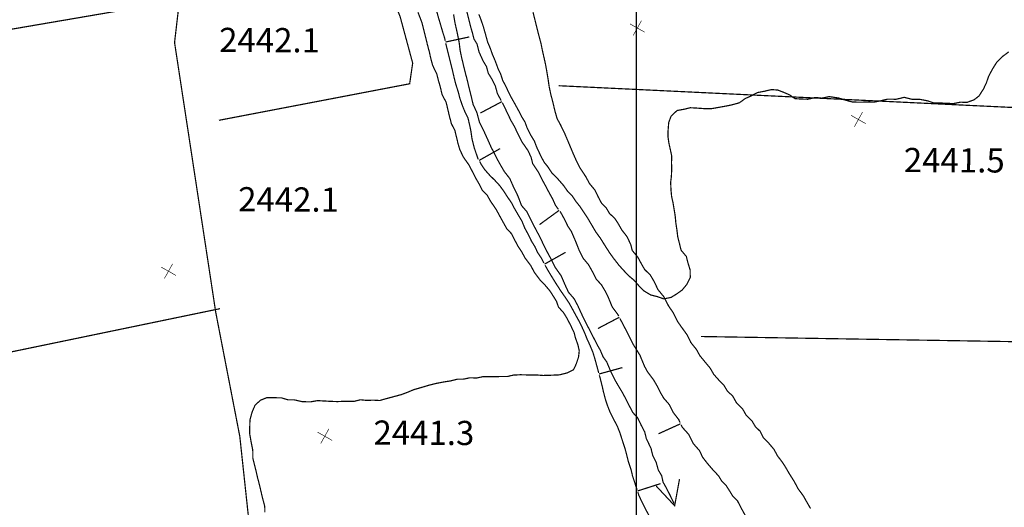
# Model space of a CAD drawing. Units: millimetres. Extents: x 580969 to 583705, y 7464883 to 7467702.
# Drawn here: x 581749 to 581830, y 7467205 to 7467245 of the extents above; entities that cross this region are included whole.
import ezdxf

# ---------------------------------------------------------------- set-up
doc = ezdxf.new("R2010")
doc.units = ezdxf.units.MM
doc.linetypes.add('DASHED', pattern=[0.75, 0.5, -0.25])
for name, color, linetype in [('CAMINOS EXISTENTES', 7, 'Continuous'), ('COORDENADAS UTM', 7, 'Continuous'), ('COTAS SECUNDARIAS', 7, 'Continuous'), ('CURSOS DE AGUA', 7, 'Continuous'), ('CURVA SECUNDARIA', 7, 'Continuous'), ('DEPRESIONES', 7, 'Continuous'), ('PREDIOS AGRICOLAS', 7, 'Continuous')]:
    doc.layers.add(name, color=color, linetype=linetype)
doc.styles.add('ROMANS', font='romans', dxfattribs={"height": 0.2})

# ---------------------------------------------------------------- blocks, each defined once
blk = doc.blocks.new('COTA2')
at = {"layer": 'COTAS SECUNDARIAS', "color": 253, "linetype": 'Continuous', "const_width": 0.1}
for points in [[(-1.02, 0.95), (1.02, -0.97)], [(-0.95, -1.02), (0.95, 1.02)]]:
    blk.add_lwpolyline(points, dxfattribs=at)

msp = doc.modelspace()

# ---------------------------------------------------------------- linework, layer by layer
at = {"layer": 'CAMINOS EXISTENTES', "color": 1, "linetype": 'DASHED', "const_width": 0.1}
msp.add_lwpolyline([(581791.47, 7467246), (581791.64, 7467245.33), (581791.79, 7467244.72), (581791.92, 7467244.2), (581792.13, 7467243.41), (581792.25, 7467242.81), (581792.39, 7467242.2), (581792.51, 7467241.65), (581792.61, 7467241.1), (581792.71, 7467240.5), (581792.81, 7467239.82), (581792.94, 7467239.2), (581793.12, 7467238.52), (581793.27, 7467237.87), (581793.46, 7467237.2), (581793.72, 7467236.73), (581794.08, 7467235.99), (581794.42, 7467235.19), (581794.75, 7467234.4), (581795.06, 7467233.7), (581795.36, 7467233.11), (581795.85, 7467232.37), (581796.13, 7467231.84), (581796.58, 7467231.3), (581796.86, 7467230.72), (581797.12, 7467230.23), (581797.52, 7467229.82), (581797.79, 7467229.36), (581798.23, 7467228.95), (581798.52, 7467228.5), (581798.81, 7467227.99), (581799.24, 7467227.44), (581799.54, 7467226.8), (581799.67, 7467226.3), (581800.13, 7467225.74), (581800.41, 7467225.22), (581800.69, 7467224.73), (581801.16, 7467224.27), (581801.49, 7467223.71), (581801.79, 7467223.07), (581802.29, 7467222.46), (581802.66, 7467221.73), (581803.06, 7467221.14), (581803.4, 7467220.45), (581803.7, 7467220.02), (581804.21, 7467219.31), (581804.51, 7467218.69), (581804.97, 7467218.12), (581805.25, 7467217.61), (581805.71, 7467217.05), (581806.11, 7467216.57), (581806.4, 7467216.06), (581806.83, 7467215.58), (581807.25, 7467215.14), (581807.54, 7467214.66), (581807.96, 7467214.28), (581808.26, 7467213.74), (581808.78, 7467213.21), (581809.08, 7467212.68), (581809.58, 7467212.18), (581809.83, 7467211.75), (581810.24, 7467211.35), (581810.49, 7467210.84), (581810.93, 7467210.39), (581811.37, 7467209.87), (581811.67, 7467209.32), (581812.08, 7467208.78), (581812.35, 7467208.36), (581812.6, 7467207.92), (581813.07, 7467207.17), (581813.37, 7467206.6), (581813.8, 7467206.02), (581814.13, 7467205.43), (581814.4, 7467204.97)], dxfattribs=at)
at = {"layer": 'COORDENADAS UTM', "color": 7, "linetype": 'Continuous', "const_width": 0.1, "elevation": -0.01}
msp.add_lwpolyline([(581800, 7467000), (581800, 7467700)], dxfattribs=at)
at = {"layer": 'CURSOS DE AGUA', "color": 5, "linetype": 'Continuous', "const_width": 0.1}
for points in [[(581784.91, 7467245.81), (581785.03, 7467245.09), (581785.2, 7467244.34), (581785.37, 7467243.49), (581785.45, 7467242.84), (581785.57, 7467242.26), (581785.74, 7467241.55), (581785.89, 7467240.94), (581786.03, 7467240.42), (581786.22, 7467239.61), (581786.37, 7467239.02), (581786.52, 7467238.38), (581786.85, 7467237.66), (581787.04, 7467236.91), (581787.37, 7467236.26), (581787.68, 7467235.58), (581788, 7467234.86), (581788.27, 7467234.34), (581788.52, 7467233.84), (581788.81, 7467233.32), (581789.11, 7467232.81), (581789.55, 7467232.25), (581789.86, 7467231.55), (581790.22, 7467230.81), (581790.52, 7467230.02), (581790.97, 7467229.5), (581791.26, 7467228.9), (581791.53, 7467228.37), (581791.82, 7467227.82), (581791.94, 7467227.6)], [(581791.94, 7467227.6), (581792.15, 7467227.18), (581792.41, 7467226.63), (581792.7, 7467226.07), (581793, 7467225.52), (581793.3, 7467224.91), (581793.8, 7467224.2), (581794.1, 7467223.5), (581794.4, 7467222.85), (581794.86, 7467222.32), (581795.16, 7467221.76)], [(581795.16, 7467221.76), (581795.55, 7467220.91), (581795.85, 7467220.29), (581796.14, 7467219.75), (581796.44, 7467219.16), (581796.76, 7467218.53), (581797.03, 7467218.05), (581797.26, 7467217.51), (581797.56, 7467217.09), (581797.92, 7467216.23), (581798.23, 7467215.61), (581798.5, 7467215.15), (581798.84, 7467214.58), (581799.15, 7467214.01), (581799.45, 7467213.41), (581799.72, 7467212.9), (581800.12, 7467212.46), (581800.41, 7467211.85), (581800.7, 7467211.3), (581800.83, 7467210.75), (581801.22, 7467209.94), (581801.36, 7467209.35), (581801.65, 7467208.77), (581801.82, 7467208.15), (581802.1, 7467207.68), (581802.21, 7467207.16), (581802.49, 7467206.66), (581802.79, 7467206.07), (581803.11, 7467205.41), (581803.12, 7467205.39)], [(581803.57, 7467207.4), (581803.17, 7467205.2), (581801.65, 7467206.83)]]:
    msp.add_lwpolyline(points, dxfattribs=at)
at = {"layer": 'CURVA SECUNDARIA', "color": 30, "linetype": 'Continuous', "const_width": 0.1, "elevation": 2442}
for points in [[(581769.32, 7467204.65), (581769.31, 7467205.15), (581769.14, 7467205.8), (581769.01, 7467206.33), (581768.9, 7467206.82), (581768.72, 7467207.51), (581768.58, 7467208.12), (581768.33, 7467209.12), (581768.32, 7467209.8), (581768.19, 7467210.45), (581768.06, 7467211.18), (581768.07, 7467211.7), (581768.09, 7467212.31), (581768.27, 7467212.96), (581768.51, 7467213.51), (581768.95, 7467213.92), (581769.49, 7467214.14), (581770.09, 7467214.13), (581770.69, 7467214.12), (581771.22, 7467213.96), (581771.73, 7467213.96), (581772.42, 7467213.8), (581773.09, 7467213.79), (581773.68, 7467213.89), (581774.22, 7467213.86), (581774.77, 7467213.83), (581775.3, 7467213.81), (581776.03, 7467213.84), (581776.74, 7467213.84), (581777.22, 7467213.96), (581777.73, 7467213.91), (581778.27, 7467213.93), (581778.81, 7467213.9), (581779.3, 7467214.04), (581780.08, 7467214.25), (581780.6, 7467214.39), (581781.13, 7467214.59), (581781.6, 7467214.79), (581782.26, 7467214.98), (581782.93, 7467215.18), (581783.46, 7467215.31), (581784.03, 7467215.42), (581784.65, 7467215.52), (581785.21, 7467215.66), (581785.75, 7467215.67), (581786.26, 7467215.78), (581786.81, 7467215.76), (581787.34, 7467215.87), (581788.02, 7467215.87), (581788.7, 7467215.88), (581789.35, 7467215.88), (581789.84, 7467216), (581790.43, 7467216.03), (581791.14, 7467216.01), (581791.77, 7467216.01), (581792.31, 7467215.97), (581792.96, 7467215.99), (581793.65, 7467216.02), (581794.3, 7467216.18), (581794.82, 7467216.45), (581795.04, 7467216.92), (581795.23, 7467217.49), (581795.29, 7467218.01), (581795.18, 7467218.5), (581794.99, 7467219.03), (581794.86, 7467219.52), (581794.59, 7467220.09), (581794.28, 7467220.69), (581794, 7467221.15), (581793.57, 7467221.63), (581793.41, 7467222.1), (581793.13, 7467222.55), (581792.86, 7467222.97), (581792.47, 7467223.43), (581792.05, 7467223.87), (581791.57, 7467224.51), (581791.29, 7467225.05), (581790.82, 7467225.67), (581790.53, 7467226.2), (581790.23, 7467226.65), (581789.95, 7467227.18), (581789.69, 7467227.69), (581789.29, 7467228.12), (581789.03, 7467228.59), (581788.77, 7467229.06), (581788.43, 7467229.69), (581787.97, 7467230.36), (581787.69, 7467230.86), (581787.3, 7467231.25), (581787.05, 7467231.74), (581786.78, 7467232.21), (581786.5, 7467232.75), (581786.19, 7467233.35), (581785.72, 7467234.02), (581785.43, 7467234.62), (581785.29, 7467235.09), (581785.14, 7467235.7), (581785.02, 7467236.21), (581784.73, 7467236.78), (581784.56, 7467237.42), (581784.42, 7467238.02), (581784.29, 7467238.56), (581783.97, 7467239.16), (581783.79, 7467239.89), (581783.65, 7467240.38), (581783.53, 7467240.87), (581783.18, 7467241.6), (581783.02, 7467242.2), (581782.91, 7467242.7), (581782.74, 7467243.34), (581782.61, 7467243.89), (581782.47, 7467244.45), (581782.3, 7467245.12), (581781.97, 7467245.99)], [(581787, 7467245.82), (581787.18, 7467245.35), (581787.37, 7467244.79), (581787.51, 7467244.3), (581787.72, 7467243.53), (581787.93, 7467243.04), (581788.11, 7467242.53), (581788.36, 7467241.94), (581788.58, 7467241.34), (581788.81, 7467240.85), (581788.97, 7467240.35), (581789.22, 7467239.89), (581789.43, 7467239.43), (581789.69, 7467238.92), (581789.96, 7467238.44), (581790.29, 7467237.84), (581790.54, 7467237.35), (581790.81, 7467236.91), (581790.98, 7467236.44), (581791.27, 7467235.86), (581791.59, 7467235.33), (581791.77, 7467234.85), (581792.13, 7467234.08), (581792.38, 7467233.61), (581792.71, 7467233.2), (581793.05, 7467232.68), (581793.43, 7467232.32), (581793.98, 7467231.69), (581794.32, 7467231.21), (581794.68, 7467230.85), (581795.02, 7467230.35), (581795.36, 7467229.92), (581795.64, 7467229.49), (581795.96, 7467229.02), (581796.3, 7467228.44), (581796.68, 7467227.8), (581797.04, 7467227.31), (581797.38, 7467226.76), (581797.79, 7467226.12), (581798.09, 7467225.7), (581798.57, 7467225.08), (581798.96, 7467224.65), (581799.35, 7467224.23), (581799.83, 7467223.83), (581800.2, 7467223.4), (581800.59, 7467222.99), (581801.18, 7467222.63), (581801.76, 7467222.48), (581802.27, 7467222.3), (581802.87, 7467222.42), (581803.34, 7467222.71), (581803.8, 7467223.04), (581804.16, 7467223.48), (581804.46, 7467224.06), (581804.45, 7467224.69), (581804.26, 7467225.31), (581804.14, 7467225.8), (581803.7, 7467226.33), (581803.57, 7467226.87), (581803.43, 7467227.4), (581803.35, 7467228.06), (581803.27, 7467228.56), (581803.22, 7467229.12), (581803.14, 7467229.62), (581803.04, 7467230.23), (581802.92, 7467230.75), (581802.87, 7467231.28), (581802.84, 7467231.92), (581802.9, 7467232.44), (581802.93, 7467233.05), (581802.91, 7467233.57), (581802.93, 7467234.1), (581802.82, 7467234.61), (581802.69, 7467235.2), (581802.62, 7467235.71), (581802.63, 7467236.25), (581802.68, 7467236.88), (581802.88, 7467237.41), (581803.37, 7467237.87), (581803.98, 7467237.98), (581804.47, 7467238.1), (581805, 7467238.07), (581805.55, 7467238.03), (581806.2, 7467238.02), (581806.87, 7467238.14), (581807.37, 7467238.23), (581807.87, 7467238.33), (581808.52, 7467238.51), (581809, 7467238.86), (581809.5, 7467239.08), (581810, 7467239.35), (581810.57, 7467239.46), (581811.17, 7467239.6), (581811.69, 7467239.56), (581812.16, 7467239.38), (581812.67, 7467239.16), (581813.11, 7467238.85), (581813.61, 7467238.82), (581814.17, 7467238.8), (581814.81, 7467238.95), (581815.32, 7467238.89), (581815.94, 7467239.02), (581816.73, 7467238.9), (581817.3, 7467238.72), (581817.87, 7467238.57), (581818.47, 7467238.56), (581819.04, 7467238.57), (581819.65, 7467238.56), (581820.26, 7467238.69), (581820.75, 7467238.81), (581821.47, 7467238.8), (581822.14, 7467238.96), (581822.77, 7467238.8), (581823.38, 7467238.8), (581824.07, 7467238.67), (581824.58, 7467238.49), (581825.11, 7467238.49), (581825.66, 7467238.47), (581826.18, 7467238.44), (581826.79, 7467238.56), (581827.32, 7467238.54), (581827.91, 7467238.76), (581828.31, 7467239.07), (581828.68, 7467239.65), (581828.91, 7467240.13), (581829.12, 7467240.73), (581829.44, 7467241.32), (581829.79, 7467241.88), (581830.26, 7467242.34), (581830.77, 7467242.72)]]:
    msp.add_lwpolyline(points, dxfattribs=at)
at = {"layer": 'DEPRESIONES', "color": 253, "linetype": 'Continuous', "const_width": 0.1}
for points in [[(581784.22, 7467243.63), (581784.17, 7467243.86), (581784.01, 7467244.36), (581783.85, 7467244.91), (581783.7, 7467245.41), (581783.47, 7467246.22), (581783.25, 7467246.8), (581783.06, 7467247.38), (581782.79, 7467247.94), (581782.56, 7467248.47), (581782.32, 7467249.08), (581782.14, 7467249.63), (581781.9, 7467250.2), (581781.6, 7467250.92), (581781.4, 7467251.51), (581781.15, 7467252.13), (581780.88, 7467252.73), (581780.75, 7467252.98)], [(581785.41, 7467248.01), (581785.43, 7467247.96), (581785.64, 7467247.36), (581785.77, 7467246.87), (581785.95, 7467246.27), (581786.16, 7467245.43), (581786.32, 7467244.79), (581786.47, 7467244.27), (581786.59, 7467243.79), (581786.85, 7467243.36), (581787.01, 7467242.71), (581787.36, 7467241.94), (581787.63, 7467241.5), (581787.77, 7467240.96), (581788.09, 7467240.44), (581788.37, 7467239.86), (581788.52, 7467239.29), (581788.78, 7467238.8), (581788.84, 7467238.69)], [(581784.24, 7467243.53), (581786.2, 7467243.95)], [(581786.96, 7467233.83), (581786.92, 7467233.9), (581786.61, 7467234.8), (581786.43, 7467235.53), (581786.34, 7467236.16), (581786.24, 7467236.65), (581786.09, 7467237.28), (581785.85, 7467237.75), (581785.62, 7467238.32), (581785.43, 7467238.88), (581785.3, 7467239.39), (581785.09, 7467240.05), (581784.95, 7467240.61), (581784.8, 7467241.26), (581784.6, 7467242.05), (581784.47, 7467242.59), (581784.3, 7467243.25), (581784.26, 7467243.43)], [(581788.89, 7467238.6), (581787.12, 7467237.66)], [(581788.93, 7467238.52), (581789.07, 7467238.26), (581789.35, 7467237.66), (581789.66, 7467237.02), (581789.94, 7467236.54), (581790.25, 7467235.88), (581790.55, 7467235.29), (581791.06, 7467234.55), (581791.32, 7467233.99), (581791.44, 7467233.48), (581791.91, 7467232.78), (581792.21, 7467232.18), (581792.49, 7467231.67), (581792.78, 7467231.12), (581793.09, 7467230.56), (581793.33, 7467230.03), (581793.57, 7467229.7)], [(581787.01, 7467233.74), (581788.75, 7467234.72)], [(581792.37, 7467225.26), (581792.15, 7467225.69), (581791.84, 7467226.15), (581791.63, 7467226.61), (581791.34, 7467227.08), (581791.08, 7467227.62), (581790.79, 7467228.15), (581790.55, 7467228.74), (581790.26, 7467229.22), (581789.93, 7467229.79), (581789.69, 7467230.25), (581789.37, 7467230.71), (581789.07, 7467231.18), (581788.73, 7467231.65), (581788.32, 7467232.1), (581787.92, 7467232.49), (581787.5, 7467232.96), (581787.19, 7467233.42), (581787.06, 7467233.66)], [(581793.63, 7467229.62), (581792.01, 7467228.44)], [(581793.69, 7467229.54), (581793.78, 7467229.41), (581794.06, 7467228.9), (581794.35, 7467228.3), (581794.64, 7467227.87), (581794.98, 7467227.08), (581795.3, 7467226.27), (581795.62, 7467225.65), (581796.06, 7467225.12), (581796.38, 7467224.55), (581796.69, 7467223.93), (581797.12, 7467223.47), (581797.44, 7467222.93), (581797.7, 7467222.4), (581798.01, 7467221.64), (581798.47, 7467221.02), (581798.55, 7467220.87)], [(581792.42, 7467225.17), (581794.16, 7467226.15)], [(581796.9, 7467216.18), (581796.89, 7467216.21), (581796.75, 7467216.73), (581796.58, 7467217.35), (581796.41, 7467217.9), (581796.16, 7467218.5), (581795.94, 7467218.97), (581795.74, 7467219.48), (581795.52, 7467219.96), (581795.29, 7467220.43), (581794.97, 7467221.01), (581794.71, 7467221.49), (581794.46, 7467221.94), (581794.14, 7467222.42), (581793.75, 7467222.98), (581793.3, 7467223.68), (581793.03, 7467224.12), (581792.73, 7467224.61), (581792.47, 7467225.08)], [(581798.6, 7467220.78), (581796.83, 7467219.85)], [(581798.64, 7467220.69), (581798.77, 7467220.45), (581799.1, 7467219.82), (581799.48, 7467219.07), (581799.77, 7467218.5), (581800.3, 7467217.65), (581800.68, 7467216.73), (581800.93, 7467216.27), (581801.44, 7467215.59), (581801.71, 7467215.12), (581802, 7467214.55), (581802.27, 7467214.09), (581802.74, 7467213.55), (581803.04, 7467212.93), (581803.51, 7467212.32)], [(581796.92, 7467216.09), (581798.85, 7467216.62)], [(581798.44, 7467211.76), (581798.2, 7467212.22), (581797.84, 7467212.92), (581797.63, 7467213.46), (581797.47, 7467213.93), (581797.29, 7467214.61), (581797.16, 7467215.19), (581797.03, 7467215.71), (581796.95, 7467215.99)], [(581803.51, 7467212.32), (581803.62, 7467212.07)], [(581800.07, 7467206.52), (581799.98, 7467206.79), (581799.7, 7467207.64), (581799.56, 7467208.21), (581799.36, 7467208.81), (581799.21, 7467209.39), (581799.08, 7467209.9), (581798.84, 7467210.63), (581798.65, 7467211.23), (581798.44, 7467211.76)], [(581803.66, 7467211.98), (581801.84, 7467211.15)], [(581803.71, 7467211.89), (581803.79, 7467211.7), (581804.33, 7467211.1), (581804.71, 7467210.34), (581805.23, 7467209.75), (581805.48, 7467209.21), (581805.91, 7467208.66), (581806.34, 7467208.16), (581806.8, 7467207.67), (581807.06, 7467207.24), (581807.44, 7467206.85), (581807.72, 7467206.41), (581807.98, 7467205.98), (581808.35, 7467205.63), (581808.65, 7467205.04), (581808.97, 7467204.46), (581809.13, 7467203.83), (581809.12, 7467203.66)], [(581800.1, 7467206.42), (581802, 7467207.03)], [(581804.53, 7467197.38), (581804.37, 7467197.75), (581804.15, 7467198.34), (581803.95, 7467198.82), (581803.7, 7467199.43), (581803.32, 7467200.29), (581803, 7467200.82), (581802.7, 7467201.42), (581802.44, 7467201.87), (581802.14, 7467202.28), (581801.9, 7467202.74), (581801.65, 7467203.28), (581801.41, 7467203.79), (581801.06, 7467204.37), (581800.69, 7467205.07), (581800.46, 7467205.53), (581800.21, 7467206.07), (581800.13, 7467206.33)]]:
    msp.add_lwpolyline(points, dxfattribs=at)
at = {"layer": 'PREDIOS AGRICOLAS', "color": 2, "linetype": 'DASHED', "const_width": 0.1}
for points in [[(581764.58, 7467272.05), (581769.88, 7467272.54), (581774.93, 7467260.88), (581776.86, 7467254.6), (581780.49, 7467245.64), (581781.53, 7467241.79), (581781.28, 7467240.08), (581765.52, 7467237.06)], [(581761.93, 7467246.91), (581710.04, 7467238.02)], [(581793.58, 7467239.92), (581858.22, 7467236.82)], [(581765.61, 7467221.49), (581730.24, 7467214.16)], [(581805.36, 7467219.19), (581858.16, 7467218.32)]]:
    msp.add_lwpolyline(points, dxfattribs=at)
at = {"layer": 'PREDIOS AGRICOLAS', "color": 2, "linetype": 'Continuous', "const_width": 0.1}
for points in [[(581764.35, 7467227.18), (581761.86, 7467243.49), (581762.25, 7467246.84), (581762.38, 7467250.96)], [(581768.05, 7467203.48), (581767.25, 7467210.93), (581765.26, 7467221.2), (581764.35, 7467227.18)]]:
    msp.add_lwpolyline(points, dxfattribs=at)

# ---------------------------------------------------------------- block references
at = {"layer": 'COTAS SECUNDARIAS', "color": 253, "linetype": 'Continuous', "xscale": 0.5000016095375539, "yscale": 0.5000016093254089, "zscale": 0.5, "rotation": 13.74375555996203}
for p in [(581800.09, 7467244.69, 2442.4), (581818.35, 7467237.13, 2441.5), (581761.36, 7467224.59, 2442.1), (581774.27, 7467210.95, 2441.3)]:
    msp.add_blockref('COTA2', p, dxfattribs=at)

# ---------------------------------------------------------------- texts
at = {"layer": 'COTAS SECUNDARIAS', "color": 253, "linetype": 'Continuous', "style": 'ROMANS'}
for s, p in [('2442.1', (581765.54, 7467242.71, 2442.14)), ('2441.5', (581822.1, 7467232.78, 2441.54)), ('2442.1', (581767.11, 7467229.54, 2442.14)), ('2441.3', (581778.29, 7467210.25, 2441.34))]:
    msp.add_text(s, height=2, rotation=359.74236, dxfattribs=at).set_placement(p)

doc.saveas('drawing.dxf')
